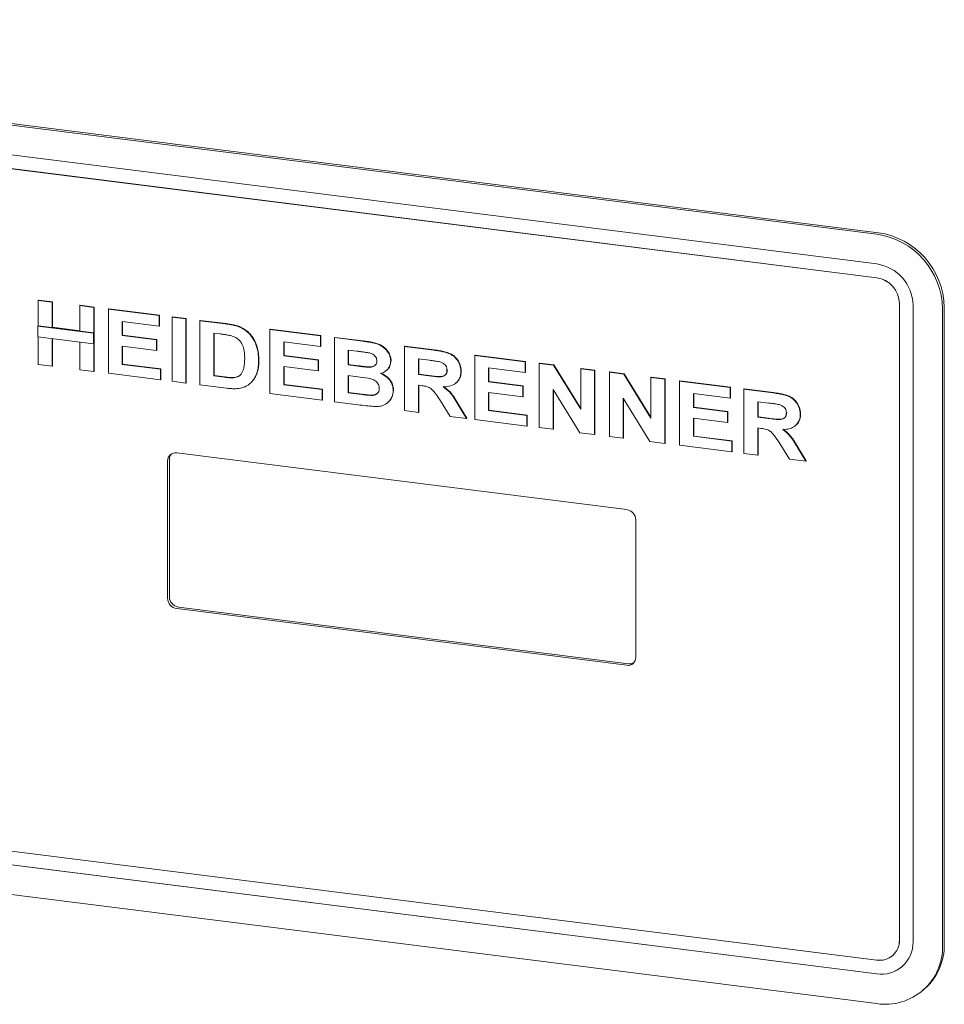
# Paper-space layout 'Blatt2' of a CAD drawing. Units: millimetres. Extents: x 5 to 415, y 5 to 292.
# Drawn here: x 364 to 370, y 90 to 96 of the extents above; entities that cross this region are included whole.
import ezdxf

# ---------------------------------------------------------------- set-up
doc = ezdxf.new("R2010")
doc.units = ezdxf.units.MM

psp = doc.layouts.new('Blatt2')

# ---------------------------------------------------------------- linework, layer by layer
at = {"color": 7, "linetype": 'Continuous', "lineweight": 15}
for p, q in [((358.27219, 96.34414), (369.14638, 94.97412)), ((358.28324, 96.35389), (369.15743, 94.98387)), ((369.14638, 94.78261), (358.27219, 96.15263)), ((358.27219, 96.06425), (369.14638, 94.69423)), ((358.27241, 96.06444), (369.1466, 94.69442)), ((363.75651, 94.55042), (363.7543, 94.54847)), ((363.7543, 94.38454), (363.7543, 94.54847)), ((363.7543, 94.54847), (363.84349, 94.53723)), ((363.8457, 94.53918), (363.75651, 94.55042)), ((363.8457, 94.53918), (363.84349, 94.53723)), ((363.84349, 94.53723), (363.84349, 94.3733)), ((363.8457, 94.37525), (363.8457, 94.53918)), ((364.02409, 94.51671), (364.02188, 94.51476)), ((364.02188, 94.35083), (364.02188, 94.51476)), ((364.02188, 94.51476), (364.11107, 94.50352)), ((364.11328, 94.50547), (364.02409, 94.51671)), ((364.11328, 94.50547), (364.11107, 94.50352)), ((364.11107, 94.50352), (364.11107, 94.09104)), ((364.11328, 94.09299), (364.11328, 94.50547)), ((369.29254, 94.5285), (369.29254, 90.43317)), ((369.29276, 94.52869), (369.29276, 90.43337)), ((369.38024, 90.42212), (369.38024, 94.51745)), ((369.58129, 94.50326), (369.58129, 90.40793)), ((364.20772, 94.49357), (364.20551, 94.49162)), ((364.20551, 94.07915), (364.20551, 94.49162)), ((364.20551, 94.49162), (364.53081, 94.45064)), ((364.53302, 94.45259), (364.20772, 94.49357)), ((364.53302, 94.45259), (364.53081, 94.45064)), ((364.53081, 94.45064), (364.53081, 94.38189)), ((364.53302, 94.38384), (364.53302, 94.45259)), ((364.61697, 94.44201), (364.61476, 94.44006)), ((364.61476, 94.02759), (364.61476, 94.44006)), ((364.61476, 94.44006), (364.70395, 94.42883)), ((364.70616, 94.43078), (364.61697, 94.44201)), ((369.57024, 94.49351), (369.57024, 90.39818)), ((363.75209, 94.38259), (363.7543, 94.38454)), ((364.10886, 94.33764), (363.75209, 94.38259)), ((363.75209, 94.38259), (363.75209, 94.31384)), ((363.7543, 94.38454), (364.11107, 94.33959)), ((363.8457, 94.37525), (363.84349, 94.3733)), ((363.84349, 94.3733), (364.02188, 94.35083)), ((364.02188, 94.35305), (363.8457, 94.37525)), ((364.53081, 94.38189), (364.29471, 94.41164)), ((364.29471, 94.41164), (364.29471, 94.32174)), ((364.29692, 94.32369), (364.29692, 94.41136)), ((364.53302, 94.38384), (364.53081, 94.38189)), ((364.70616, 94.43078), (364.70395, 94.42883)), ((364.70395, 94.42883), (364.70395, 94.01635)), ((364.70616, 94.0183), (364.70616, 94.43078)), ((364.79315, 94.41759), (364.79536, 94.41954)), ((364.79315, 94.00511), (364.79315, 94.41759)), ((364.79315, 94.41759), (364.9594, 94.39664)), ((364.96161, 94.39859), (364.79536, 94.41954)), ((365.04515, 94.37799), (365.04736, 94.37994)), ((363.75209, 94.31384), (364.10886, 94.26889)), ((363.7543, 94.13599), (363.7543, 94.31356)), ((364.11107, 94.33959), (364.10886, 94.33764)), ((364.10886, 94.26889), (364.10886, 94.33764)), ((364.11107, 94.33959), (364.11107, 94.27084)), ((364.29692, 94.32369), (364.29471, 94.32174)), ((364.29471, 94.32174), (364.51507, 94.29398)), ((364.51728, 94.29593), (364.29692, 94.32369)), ((364.88234, 94.33761), (364.92464, 94.33228)), ((364.88234, 94.33761), (364.88234, 94.06262)), ((364.88455, 94.06457), (364.88455, 94.33733)), ((365.24657, 94.36269), (365.24436, 94.36074)), ((365.24436, 93.94826), (365.24436, 94.36074)), ((365.24436, 94.36074), (365.56966, 94.31976)), ((365.57187, 94.32171), (365.24657, 94.36269)), ((365.57187, 94.32171), (365.56966, 94.31976)), ((365.56966, 94.31976), (365.56966, 94.25101)), ((365.57187, 94.25296), (365.57187, 94.32171)), ((365.65885, 94.30852), (365.66106, 94.31047)), ((365.65885, 93.89604), (365.65885, 94.30852)), ((365.65885, 94.30852), (365.84241, 94.28539)), ((365.84462, 94.28734), (365.66106, 94.31047)), ((363.84349, 94.30233), (363.84349, 94.12476)), ((363.8457, 94.1267), (363.8457, 94.30205)), ((364.02188, 94.10228), (364.02188, 94.27985)), ((364.11107, 94.27084), (364.10886, 94.26889)), ((364.51507, 94.22523), (364.29471, 94.25299)), ((364.29471, 94.25299), (364.29471, 94.13665)), ((364.29692, 94.1386), (364.29692, 94.25272)), ((364.51728, 94.29593), (364.51507, 94.29398)), ((364.51507, 94.29398), (364.51507, 94.22523)), ((364.51728, 94.22718), (364.51728, 94.29593)), ((365.56966, 94.25101), (365.33356, 94.28076)), ((365.33356, 94.28076), (365.33356, 94.19086)), ((365.33577, 94.19281), (365.33577, 94.28048)), ((365.57187, 94.25296), (365.56966, 94.25101)), ((366.11007, 94.25167), (366.11228, 94.25362)), ((366.11007, 94.25167), (366.11007, 93.83919)), ((366.29822, 94.22797), (366.11007, 94.25167)), ((366.30043, 94.22992), (366.11228, 94.25362)), ((364.51728, 94.22718), (364.51507, 94.22523)), ((365.33577, 94.19281), (365.33356, 94.19086)), ((365.33356, 94.19086), (365.55392, 94.1631)), ((365.55613, 94.16504), (365.33577, 94.19281)), ((365.80265, 94.22166), (365.74805, 94.22854)), ((365.74805, 94.22854), (365.74805, 94.13335)), ((365.75026, 94.1353), (365.75026, 94.22826)), ((366.5635, 94.19677), (366.56129, 94.19482)), ((366.56129, 93.78235), (366.56129, 94.19482)), ((366.56129, 94.19482), (366.88659, 94.15384)), ((366.8888, 94.15579), (366.5635, 94.19677)), ((363.84349, 94.12476), (363.7543, 94.13599)), ((363.8457, 94.1267), (363.84349, 94.12476)), ((364.29692, 94.1386), (364.29471, 94.13665)), ((364.29471, 94.13665), (364.5413, 94.10559)), ((364.54351, 94.10753), (364.29692, 94.1386)), ((365.17091, 94.15979), (365.17312, 94.16174)), ((365.55392, 94.09435), (365.33356, 94.12211)), ((365.33356, 94.12211), (365.33356, 94.00577)), ((365.33577, 94.00772), (365.33577, 94.12183)), ((365.55613, 94.16504), (365.55392, 94.1631)), ((365.55392, 94.1631), (365.55392, 94.09435)), ((365.55613, 94.0963), (365.55613, 94.16504)), ((365.74805, 94.13335), (365.75026, 94.1353)), ((365.74805, 94.13335), (365.81035, 94.1255)), ((365.81256, 94.12745), (365.75026, 94.1353)), ((365.87938, 94.11821), (365.88159, 94.12016)), ((365.92369, 94.1341), (365.92046, 94.13079)), ((366.02088, 94.15913), (366.02309, 94.16108)), ((366.19927, 94.17169), (366.27018, 94.16275)), ((366.19927, 94.07121), (366.19927, 94.17169)), ((366.20148, 94.07316), (366.20148, 94.17141)), ((366.8888, 94.15579), (366.88659, 94.15384)), ((366.88659, 94.15384), (366.88659, 94.08509)), ((366.8888, 94.08704), (366.8888, 94.15579)), ((366.97799, 94.14455), (366.97578, 94.1426)), ((366.97578, 93.73012), (366.97578, 94.1426)), ((366.97578, 94.1426), (367.06875, 94.13089)), ((366.97799, 94.14455), (367.07095, 94.13284)), ((367.07095, 94.13284), (367.06875, 94.13089)), ((367.06875, 94.13089), (367.24336, 93.84787)), ((367.07095, 94.13284), (367.24336, 93.8534)), ((364.11107, 94.09104), (364.02188, 94.10228)), ((364.11328, 94.09299), (364.11107, 94.09104)), ((364.5413, 94.03684), (364.20551, 94.07915)), ((364.54351, 94.10753), (364.5413, 94.10559)), ((364.5413, 94.10559), (364.5413, 94.03684)), ((364.54351, 94.03879), (364.54351, 94.10753)), ((364.88234, 94.06262), (364.88455, 94.06457)), ((364.88234, 94.06262), (364.9526, 94.05377)), ((364.95481, 94.05572), (364.88455, 94.06457)), ((365.15706, 94.07378), (365.15927, 94.07573)), ((365.55613, 94.0963), (365.55392, 94.09435)), ((365.74805, 94.0646), (365.82421, 94.05501)), ((365.74805, 94.0646), (365.74805, 93.95355)), ((365.75026, 93.9555), (365.75026, 94.06432)), ((365.99285, 94.09698), (365.99506, 94.09892)), ((366.19927, 94.07121), (366.20148, 94.07316)), ((366.26649, 94.06274), (366.19927, 94.07121)), ((366.2687, 94.06469), (366.20148, 94.07316)), ((366.4721, 94.09179), (366.47431, 94.09374)), ((366.88659, 94.08509), (366.65048, 94.11484)), ((366.65048, 94.11484), (366.65048, 94.02494)), ((366.65269, 94.02689), (366.65269, 94.11456)), ((366.8888, 94.08704), (366.88659, 94.08509)), ((367.24557, 94.11084), (367.24336, 94.10889)), ((367.24336, 94.10889), (367.33256, 94.09765)), ((367.24336, 93.84787), (367.24336, 94.10889)), ((367.24557, 94.11084), (367.33477, 94.0996)), ((367.33477, 94.0996), (367.33256, 94.09765)), ((367.33256, 94.09765), (367.33256, 93.68517)), ((367.33477, 94.0996), (367.33477, 93.68712)), ((367.42921, 94.0877), (367.427, 94.08576)), ((367.427, 93.67328), (367.427, 94.08576)), ((367.427, 94.08576), (367.51996, 94.07404)), ((367.52217, 94.07599), (367.42921, 94.0877)), ((367.52217, 94.07599), (367.51996, 94.07404)), ((367.51996, 94.07404), (367.69458, 93.79102)), ((367.69458, 93.79655), (367.52217, 94.07599)), ((364.54351, 94.03879), (364.5413, 94.03684)), ((364.70395, 94.01635), (364.61476, 94.02759)), ((364.70616, 94.0183), (364.70395, 94.01635)), ((364.96432, 93.98354), (364.79315, 94.00511)), ((365.00957, 94.05056), (365.01178, 94.0525)), ((365.11831, 94.01495), (365.12052, 94.0169)), ((365.12045, 94.01697), (365.12594, 94.02283)), ((365.33577, 94.00772), (365.33356, 94.00577)), ((365.33356, 94.00577), (365.58015, 93.9747)), ((365.58236, 93.97665), (365.33577, 94.00772)), ((366.19927, 94.00247), (366.21804, 94.0001)), ((366.19927, 93.82796), (366.19927, 94.00247)), ((366.20148, 93.8299), (366.20148, 94.00219)), ((366.65269, 94.02689), (366.65048, 94.02494)), ((366.65048, 94.02494), (366.87085, 93.99718)), ((366.87306, 93.99913), (366.65269, 94.02689)), ((366.87306, 93.99913), (366.87085, 93.99718)), ((366.87085, 93.99718), (366.87085, 93.92843)), ((366.87306, 93.93038), (366.87306, 93.99913)), ((367.69679, 94.05399), (367.69458, 94.05204)), ((367.69458, 94.05204), (367.78377, 94.04081)), ((367.69458, 93.79102), (367.69458, 94.05204)), ((367.78598, 94.04275), (367.69679, 94.05399)), ((367.78598, 94.04275), (367.78377, 94.04081)), ((367.78377, 94.04081), (367.78377, 93.62833)), ((367.78598, 93.63028), (367.78598, 94.04275)), ((367.88042, 94.03086), (367.87822, 94.02891)), ((367.87822, 93.61643), (367.87822, 94.02891)), ((367.87822, 94.02891), (368.20351, 93.98792)), ((368.20572, 93.98987), (367.88042, 94.03086)), ((365.58015, 93.90596), (365.24436, 93.94826)), ((365.58236, 93.97665), (365.58015, 93.9747)), ((365.58015, 93.9747), (365.58015, 93.90596)), ((365.58236, 93.90791), (365.58236, 93.97665)), ((365.74805, 93.95355), (365.75026, 93.9555)), ((365.74805, 93.95355), (365.83528, 93.94256)), ((365.83749, 93.94451), (365.75026, 93.9555)), ((365.89996, 93.93697), (365.90217, 93.93892)), ((366.03662, 93.96801), (366.03883, 93.96996)), ((366.87085, 93.92843), (366.65048, 93.95619)), ((366.65048, 93.95619), (366.65048, 93.83985)), ((366.65269, 93.8418), (366.65269, 93.95592)), ((366.87306, 93.93038), (366.87085, 93.92843)), ((367.23697, 93.69722), (367.06497, 93.97586)), ((367.06497, 93.97586), (367.06497, 93.71889)), ((367.06718, 93.97228), (367.06718, 93.72084)), ((368.20351, 93.91918), (367.96741, 93.94892)), ((367.96741, 93.94892), (367.96741, 93.85902)), ((367.96962, 93.86097), (367.96962, 93.94864)), ((368.20572, 93.98987), (368.20351, 93.98792)), ((368.20351, 93.98792), (368.20351, 93.91918)), ((368.20572, 93.92113), (368.20572, 93.98987)), ((368.29271, 93.97669), (368.29492, 93.97864)), ((368.29271, 93.97669), (368.29271, 93.56421)), ((368.48085, 93.95298), (368.29271, 93.97669)), ((368.48306, 93.95493), (368.29492, 93.97864)), ((365.58236, 93.90791), (365.58015, 93.90596)), ((365.81232, 93.87671), (365.65885, 93.89604)), ((366.34117, 93.90212), (366.40381, 93.80219)), ((366.50882, 93.78896), (366.45463, 93.87742)), ((366.51103, 93.7909), (366.45684, 93.87937)), ((367.68819, 93.64037), (367.51619, 93.91901)), ((367.51619, 93.91901), (367.51619, 93.66204)), ((367.5184, 93.66399), (367.5184, 93.91543)), ((368.20572, 93.92113), (368.20351, 93.91918)), ((368.3819, 93.8967), (368.45281, 93.88777)), ((368.3819, 93.79623), (368.3819, 93.8967)), ((368.38411, 93.79818), (368.38411, 93.89642)), ((366.11007, 93.83919), (366.19927, 93.82796)), ((366.19927, 93.82796), (366.20148, 93.8299)), ((366.40381, 93.80219), (366.50882, 93.78896)), ((366.65269, 93.8418), (366.65048, 93.83985)), ((366.65048, 93.83985), (366.89708, 93.80879)), ((366.89929, 93.81074), (366.65269, 93.8418)), ((366.89929, 93.81074), (366.89708, 93.80879)), ((366.89708, 93.80879), (366.89708, 93.74004)), ((366.89929, 93.74199), (366.89929, 93.81074)), ((367.96962, 93.86097), (367.96741, 93.85902)), ((367.96741, 93.85902), (368.18777, 93.83126)), ((368.18998, 93.83321), (367.96962, 93.86097)), ((368.18998, 93.83321), (368.18777, 93.83126)), ((368.18777, 93.83126), (368.18777, 93.76251)), ((368.18998, 93.76446), (368.18998, 93.83321)), ((368.65473, 93.8168), (368.65694, 93.81875)), ((366.50882, 93.78896), (366.51103, 93.7909)), ((366.89708, 93.74004), (366.56129, 93.78235)), ((366.89929, 93.74199), (366.89708, 93.74004)), ((368.18777, 93.76251), (367.96741, 93.79028)), ((367.96741, 93.79028), (367.96741, 93.67394)), ((367.96962, 93.67589), (367.96962, 93.79)), ((368.18998, 93.76446), (368.18777, 93.76251)), ((368.3819, 93.79623), (368.38411, 93.79818)), ((368.44912, 93.78776), (368.3819, 93.79623)), ((368.45133, 93.78971), (368.38411, 93.79818)), ((367.06497, 93.71889), (366.97578, 93.73012)), ((367.06497, 93.71889), (367.06718, 93.72084)), ((367.33256, 93.68517), (367.23697, 93.69722)), ((367.33477, 93.68712), (367.33256, 93.68517)), ((367.96962, 93.67589), (367.96741, 93.67394)), ((368.21621, 93.64482), (367.96962, 93.67589)), ((368.3819, 93.72748), (368.40067, 93.72512)), ((368.3819, 93.55297), (368.3819, 93.72748)), ((368.38411, 93.55492), (368.38411, 93.7272)), ((367.51619, 93.66204), (367.427, 93.67328)), ((367.5184, 93.66399), (367.51619, 93.66204)), ((367.78377, 93.62833), (367.68819, 93.64037)), ((367.78598, 93.63028), (367.78377, 93.62833)), ((368.214, 93.57412), (367.87822, 93.61643)), ((367.96741, 93.67394), (368.214, 93.64287)), ((368.21621, 93.64482), (368.214, 93.64287)), ((368.214, 93.64287), (368.214, 93.57412)), ((368.21621, 93.57607), (368.21621, 93.64482)), ((368.52381, 93.62714), (368.58644, 93.5272)), ((367.53864, 93.20267), (364.6447, 93.56727)), ((368.21621, 93.57607), (368.214, 93.57412)), ((368.29271, 93.56421), (368.3819, 93.55297)), ((368.3819, 93.55297), (368.38411, 93.55492)), ((368.69146, 93.51397), (368.63727, 93.60243)), ((368.69367, 93.51592), (368.63948, 93.60438)), ((364.58624, 93.51572), (364.58624, 92.63183)), ((364.59729, 93.52546), (364.59729, 92.64158)), ((368.58644, 93.5272), (368.69146, 93.51397)), ((368.69146, 93.51397), (368.69367, 93.51592)), ((367.5971, 92.2525), (367.5971, 93.13638)), ((364.6447, 92.56554), (367.53864, 92.20094)), ((364.65575, 92.57528), (367.54969, 92.21068)), ((369.14638, 90.30427), (358.27219, 91.67429)), ((358.27219, 91.5859), (369.14638, 90.21588)), ((369.1466, 90.21608), (358.27241, 91.5861)), ((369.14638, 90.02438), (358.27219, 91.39439)), ((369.24973, 90.3344), (369.24995, 90.33459)), ((369.31174, 90.26409), (369.31196, 90.26428)), ((369.4461, 90.11174), (369.45714, 90.12149))]:
    psp.add_line(p, q, dxfattribs=at)
for centre, radius, start, end in [((369.07546, 94.48437), 0.49486, 1.058709, 81.760535), ((369.08651, 94.49411), 0.49486, 1.058709, 81.760535), ((369.10725, 94.5124), 0.27303, 1.058709, 81.760535), ((369.12193, 94.52535), 0.17064, 1.058709, 81.760535), ((369.12215, 94.52554), 0.17064, 1.058709, 81.760535), ((364.63709, 93.51698), 0.05087, 81.398635, 181.420609), ((364.64995, 93.52624), 0.05267, 140.592104, 180.845409), ((367.52886, 93.13512), 0.06826, 1.058709, 81.760535), ((364.65448, 92.63309), 0.06826, 181.058709, 261.760535), ((364.66553, 92.64284), 0.06826, 181.058709, 261.760535), ((367.54625, 92.25124), 0.05087, 261.398635, 1.420609), ((367.55704, 92.26284), 0.05267, 261.973835, 302.22714), ((369.1654, 90.43002), 0.12718, 261.398635, 1.420609), ((369.17681, 90.41708), 0.20348, 261.398635, 1.420609), ((369.20154, 90.38904), 0.36881, 261.398635, 1.420609), ((369.16562, 90.43021), 0.12718, 261.398635, 1.420609), ((369.20363, 90.40148), 0.37771, 312.158037, 0.977657), ((369.17618, 90.42236), 0.20839, 261.841587, 310.661207)]:
    psp.add_arc(centre, radius, start, end, dxfattribs=at)
for points, knots in [([(364.9594, 94.39664), (364.9633, 94.39615), (364.975, 94.39468), (364.99517, 94.39135), (365.02003, 94.38645), (365.03676, 94.38082), (365.04515, 94.37799)], [0, 0, 0, 0, 0.135499, 0.4065552, 0.7020927, 1, 1, 1, 1]), ([(365.04736, 94.37994), (365.04357, 94.38132), (365.03217, 94.38548), (365.01204, 94.39039), (364.98722, 94.39515), (364.97015, 94.39744), (364.96161, 94.39859)], [0, 0, 0, 0, 0.1355051, 0.4069448, 0.7031025, 1, 1, 1, 1]), ([(365.04515, 94.37799), (365.04889, 94.37642), (365.06779, 94.36849), (365.09275, 94.35235), (365.12245, 94.32245), (365.14824, 94.28436), (365.16405, 94.23788), (365.17016, 94.195), (365.17066, 94.17158), (365.17091, 94.15979)], [0, 0, 0, 0, 0.0456604, 0.2305848, 0.32219, 0.506642, 0.7286549, 0.8634485, 1, 1, 1, 1]), ([(365.17312, 94.16174), (365.17308, 94.16567), (365.17287, 94.18537), (365.17029, 94.21707), (365.15876, 94.26609), (365.13792, 94.30774), (365.11029, 94.33964), (365.08344, 94.36278), (365.06157, 94.37318), (365.04736, 94.37994)], [0, 0, 0, 0, 0.0456662, 0.2287721, 0.3642168, 0.6134822, 0.7308879, 0.8250533, 1, 1, 1, 1]), ([(365.00187, 94.31858), (364.99801, 94.31967), (364.98645, 94.32294), (364.96768, 94.32615), (364.9458, 94.32954), (364.9317, 94.33137), (364.92464, 94.33228)], [0, 0, 0, 0, 0.1511243, 0.4534531, 0.726672, 1, 1, 1, 1]), ([(365.08172, 94.17483), (365.08168, 94.17876), (365.08148, 94.19847), (365.07921, 94.23042), (365.06671, 94.267), (365.04793, 94.29306), (365.02566, 94.30978), (365.0094, 94.31579), (365.00187, 94.31858)], [0, 0, 0, 0, 0.0685377, 0.3436751, 0.5497918, 0.70694, 0.8641651, 1, 1, 1, 1]), ([(365.84241, 94.28539), (365.84631, 94.28489), (365.8658, 94.28234), (365.89554, 94.27776), (365.92652, 94.27084), (365.95446, 94.25997), (365.97745, 94.24513), (366.00117, 94.21968), (366.01792, 94.19221), (366.01997, 94.16925), (366.02088, 94.15913)], [0, 0, 0, 0, 0.050407, 0.2521144, 0.3849406, 0.4513771, 0.6251736, 0.7108154, 0.8724405, 1, 1, 1, 1]), ([(366.02309, 94.16108), (366.02294, 94.16503), (366.02249, 94.17696), (366.01632, 94.20028), (365.99897, 94.22811), (365.97642, 94.2491), (365.94538, 94.26802), (365.90186, 94.27979), (365.86484, 94.28468), (365.84462, 94.28734)], [0, 0, 0, 0, 0.0504128, 0.152374, 0.2950004, 0.4411733, 0.5202924, 0.737883, 1, 1, 1, 1]), ([(365.88389, 94.21002), (365.88, 94.21073), (365.86832, 94.21287), (365.84893, 94.21567), (365.82574, 94.21873), (365.81034, 94.22068), (365.80265, 94.22166)], [0, 0, 0, 0, 0.1439471, 0.4317183, 0.7158528, 1, 1, 1, 1]), ([(365.93168, 94.15847), (365.93148, 94.16245), (365.93106, 94.17044), (365.92629, 94.18292), (365.91772, 94.19405), (365.90325, 94.20446), (365.8914, 94.20786), (365.88389, 94.21002)], [0, 0, 0, 0, 0.1604949, 0.3222666, 0.5123406, 0.6904945, 1, 1, 1, 1]), ([(366.4721, 94.09179), (366.47198, 94.09573), (366.47151, 94.11232), (366.46381, 94.14207), (366.44216, 94.17631), (366.40771, 94.20404), (366.37053, 94.21541), (366.33307, 94.22319), (366.31108, 94.2262), (366.29822, 94.22797)], [0, 0, 0, 0, 0.049454, 0.2080289, 0.3666541, 0.5222803, 0.7213236, 0.8369843, 1, 1, 1, 1]), ([(366.47431, 94.09374), (366.47419, 94.09768), (366.47372, 94.11427), (366.46602, 94.14402), (366.44437, 94.17825), (366.40992, 94.20599), (366.37274, 94.21735), (366.33528, 94.22514), (366.31329, 94.22815), (366.30043, 94.22992)], [0, 0, 0, 0, 0.04945398, 0.20802894, 0.36665409, 0.5222803, 0.72132364, 0.83698429, 1, 1, 1, 1]), ([(365.00957, 94.05056), (365.01335, 94.05103), (365.02671, 94.05269), (365.04669, 94.0599), (365.06618, 94.08174), (365.08012, 94.12002), (365.08111, 94.1539), (365.08172, 94.17483)], [0, 0, 0, 0, 0.0708131, 0.250432, 0.3897425, 0.6231719, 1, 1, 1, 1]), ([(365.17091, 94.15979), (365.17083, 94.15587), (365.17059, 94.14411), (365.16937, 94.12465), (365.16568, 94.09946), (365.16016, 94.08303), (365.15706, 94.07378)], [0, 0, 0, 0, 0.131986, 0.3961142, 0.6603624, 1, 1, 1, 1]), ([(365.15927, 94.07573), (365.16053, 94.07929), (365.16432, 94.08998), (365.16904, 94.10851), (365.17242, 94.13375), (365.17287, 94.15167), (365.17312, 94.16174)], [0, 0, 0, 0, 0.13197942, 0.39643546, 0.66067615, 1, 1, 1, 1]), ([(365.81035, 94.1255), (365.81425, 94.12501), (365.82594, 94.12352), (365.84896, 94.12066), (365.86807, 94.11912), (365.87938, 94.11821)], [0, 0, 0, 0, 0.1693362, 0.5080111, 1, 1, 1, 1]), ([(365.88159, 94.12016), (365.8777, 94.12041), (365.86602, 94.12115), (365.843, 94.12364), (365.82389, 94.12603), (365.81256, 94.12745)], [0, 0, 0, 0, 0.1694184, 0.5080982, 1, 1, 1, 1]), ([(365.87938, 94.11821), (365.88324, 94.11825), (365.89484, 94.11838), (365.91061, 94.12253), (365.92382, 94.1325), (365.93069, 94.14453), (365.93136, 94.15389), (365.93168, 94.15847)], [0, 0, 0, 0, 0.1513376, 0.4545882, 0.6383142, 0.8231964, 1, 1, 1, 1]), ([(365.9178, 94.12895), (365.91326, 94.12647), (365.90232, 94.12051), (365.88924, 94.12029), (365.88159, 94.12016)], [0, 0, 0, 0, 0.4152653, 1, 1, 1, 1]), ([(366.02088, 94.15913), (366.02073, 94.15522), (366.02028, 94.14339), (366.01451, 94.12359), (365.99968, 94.10144), (365.97912, 94.08541), (365.96269, 94.07995), (365.9562, 94.07779)], [0, 0, 0, 0, 0.1004637, 0.3037652, 0.5362743, 0.8166597, 1, 1, 1, 1]), ([(365.98875, 94.09546), (365.99143, 94.09699), (366.00345, 94.10383), (366.01846, 94.12604), (366.02151, 94.14915), (366.02309, 94.16108)], [0, 0, 0, 0, 0.1219526, 0.546825, 1, 1, 1, 1]), ([(366.27018, 94.16275), (366.27408, 94.16227), (366.28577, 94.1608), (366.30789, 94.15798), (366.32609, 94.15486), (366.3365, 94.15308)], [0, 0, 0, 0, 0.17624475, 0.52873684, 1, 1, 1, 1]), ([(366.3365, 94.15308), (366.34034, 94.15188), (366.35049, 94.1487), (366.36451, 94.14044), (366.37601, 94.12755), (366.38211, 94.11357), (366.38264, 94.10406), (366.3829, 94.09939)], [0, 0, 0, 0, 0.15993866, 0.4235274, 0.61746355, 0.81220176, 1, 1, 1, 1]), ([(365.01178, 94.0525), (365.00794, 94.0523), (364.99665, 94.05169), (364.97756, 94.05311), (364.9624, 94.05485), (364.95481, 94.05572)], [0, 0, 0, 0, 0.2045494, 0.6015051, 1, 1, 1, 1]), ([(365.04688, 94.06388), (365.04608, 94.06316), (365.03832, 94.05618), (365.02497, 94.05415), (365.0136, 94.05273), (365.01178, 94.0525)], [0, 0, 0, 0, 0.0888204, 0.8544675, 1, 1, 1, 1]), ([(365.15706, 94.07378), (365.15563, 94.07031), (365.15135, 94.05986), (365.14199, 94.04276), (365.12781, 94.02321), (365.11522, 94.01243), (365.10885, 94.00698)], [0, 0, 0, 0, 0.1333221, 0.40043086, 0.69651816, 1, 1, 1, 1]), ([(365.12794, 94.02496), (365.13023, 94.0273), (365.13825, 94.03551), (365.14899, 94.05256), (365.15582, 94.06796), (365.15927, 94.07573)], [0, 0, 0, 0, 0.1654733, 0.5788599, 1, 1, 1, 1]), ([(365.94742, 93.9828), (365.94723, 93.98677), (365.94679, 93.99595), (365.94165, 94.01021), (365.93147, 94.02382), (365.91529, 94.0362), (365.87878, 94.0488), (365.84735, 94.05238), (365.82421, 94.05501)], [0, 0, 0, 0, 0.0765816, 0.1773376, 0.2768823, 0.3842413, 0.5468146, 1, 1, 1, 1]), ([(365.9562, 94.07779), (365.95993, 94.07619), (365.97682, 94.06892), (366.00263, 94.05125), (366.02594, 94.01999), (366.03558, 93.99137), (366.03635, 93.97408), (366.03662, 93.96801)], [0, 0, 0, 0, 0.0852038, 0.3859764, 0.6273433, 0.8692253, 1, 1, 1, 1]), ([(366.03883, 93.96996), (366.03871, 93.9739), (366.03828, 93.98899), (366.03126, 94.01544), (366.0121, 94.04484), (365.98661, 94.06668), (365.96746, 94.07555), (365.95841, 94.07974)], [0, 0, 0, 0, 0.085165, 0.3258979, 0.5606728, 0.7921315, 1, 1, 1, 1]), ([(366.3829, 94.09939), (366.38272, 94.09546), (366.38233, 94.08669), (366.37722, 94.07423), (366.36766, 94.06419), (366.35314, 94.05733), (366.31889, 94.0554), (366.28921, 94.05956), (366.26649, 94.06274)], [0, 0, 0, 0, 0.0812982, 0.1817803, 0.284016, 0.3821905, 0.5270656, 1, 1, 1, 1]), ([(366.38511, 94.10134), (366.38493, 94.09741), (366.38454, 94.08864), (366.37943, 94.07618), (366.36986, 94.06614), (366.35535, 94.05928), (366.3211, 94.05735), (366.29142, 94.06151), (366.2687, 94.06469)], [0, 0, 0, 0, 0.08129821, 0.18178029, 0.28401601, 0.38219045, 0.52706565, 1, 1, 1, 1]), ([(366.35929, 93.99255), (366.36314, 93.99267), (366.38253, 93.99327), (366.41322, 93.99858), (366.44581, 94.0182), (366.46533, 94.04601), (366.47168, 94.07239), (366.47201, 94.08778), (366.4721, 94.09179)], [0, 0, 0, 0, 0.066462, 0.3347485, 0.5365715, 0.7390249, 0.931961, 1, 1, 1, 1]), ([(366.43878, 94.01714), (366.44139, 94.01864), (366.4538, 94.02574), (366.46718, 94.04846), (366.47392, 94.07431), (366.47422, 94.08972), (366.47431, 94.09374)], [0, 0, 0, 0, 0.1041956, 0.4955368, 0.8684811, 1, 1, 1, 1]), ([(364.9526, 94.05377), (364.95649, 94.05331), (364.96795, 94.05195), (364.98704, 94.04997), (365.00205, 94.05036), (365.00957, 94.05056)], [0, 0, 0, 0, 0.2044803, 0.600992, 1, 1, 1, 1]), ([(365.10885, 94.00698), (365.10585, 94.00485), (365.09682, 93.99844), (365.08124, 93.99131), (365.06266, 93.98559), (365.05084, 93.9833), (365.04491, 93.98215)], [0, 0, 0, 0, 0.1617697, 0.4860809, 0.7419859, 1, 1, 1, 1]), ([(366.21804, 94.0001), (366.22193, 93.99958), (366.23705, 93.99754), (366.26048, 93.99349), (366.28717, 93.97644), (366.31207, 93.94489), (366.32964, 93.91908), (366.34117, 93.90212)], [0, 0, 0, 0, 0.0744417, 0.2891875, 0.4396098, 0.6319931, 1, 1, 1, 1]), ([(366.45463, 93.87742), (366.45252, 93.88099), (366.44196, 93.89883), (366.42503, 93.92617), (366.39727, 93.96355), (366.3737, 93.98155), (366.35929, 93.99255)], [0, 0, 0, 0, 0.082659, 0.4134466, 0.6413109, 1, 1, 1, 1]), ([(366.45684, 93.87937), (366.45473, 93.88294), (366.44417, 93.90078), (366.42724, 93.92812), (366.39948, 93.9655), (366.37591, 93.9835), (366.3615, 93.9945)], [0, 0, 0, 0, 0.082659, 0.4134466, 0.6413109, 1, 1, 1, 1]), ([(365.04491, 93.98215), (365.04113, 93.98163), (365.02981, 93.98007), (365.01055, 93.97981), (364.98742, 93.98092), (364.97203, 93.98267), (364.96432, 93.98354)], [0, 0, 0, 0, 0.14390309, 0.43196327, 0.71557081, 1, 1, 1, 1]), ([(365.83528, 93.94256), (365.83917, 93.94207), (365.85086, 93.94058), (365.87247, 93.93801), (365.8901, 93.93734), (365.89996, 93.93697)], [0, 0, 0, 0, 0.180546, 0.5416492, 1, 1, 1, 1]), ([(365.90217, 93.93892), (365.8983, 93.93891), (365.88669, 93.93889), (365.86506, 93.94121), (365.84738, 93.94333), (365.83749, 93.94451)], [0, 0, 0, 0, 0.1805958, 0.5417287, 1, 1, 1, 1]), ([(365.89996, 93.93697), (365.90378, 93.93727), (365.91458, 93.9381), (365.92929, 93.944), (365.94114, 93.95564), (365.94677, 93.96892), (365.94722, 93.97843), (365.94742, 93.9828)], [0, 0, 0, 0, 0.1524268, 0.4300243, 0.629929, 0.830198, 1, 1, 1, 1]), ([(365.93258, 93.94842), (365.92787, 93.94566), (365.91865, 93.94024), (365.90759, 93.93936), (365.90217, 93.93892)], [0, 0, 0, 0, 0.51007409, 1, 1, 1, 1]), ([(366.03662, 93.96801), (366.03648, 93.9641), (366.03591, 93.9482), (366.02786, 93.92187), (366.00756, 93.89204), (365.97676, 93.87182), (365.94594, 93.86565), (365.92789, 93.86567), (365.92217, 93.86568)], [0, 0, 0, 0, 0.06538018, 0.2657413, 0.46501417, 0.69501402, 0.90343542, 1, 1, 1, 1]), ([(365.99716, 93.88859), (366.00154, 93.89137), (366.0159, 93.90044), (366.03309, 93.92823), (366.0368, 93.95522), (366.03883, 93.96996)], [0, 0, 0, 0, 0.1666031, 0.5447986, 1, 1, 1, 1]), ([(368.65473, 93.8168), (368.65462, 93.82074), (368.65415, 93.83733), (368.64644, 93.86708), (368.6248, 93.90132), (368.59035, 93.92905), (368.55317, 93.94042), (368.5157, 93.9482), (368.49371, 93.95122), (368.48085, 93.95298)], [0, 0, 0, 0, 0.049454, 0.2080289, 0.3666541, 0.5222803, 0.7213236, 0.8369843, 1, 1, 1, 1]), ([(368.65694, 93.81875), (368.65683, 93.82269), (368.65636, 93.83928), (368.64865, 93.86903), (368.62701, 93.90327), (368.59256, 93.931), (368.55537, 93.94237), (368.51791, 93.95015), (368.49592, 93.95317), (368.48306, 93.95493)], [0, 0, 0, 0, 0.049454, 0.2080289, 0.3666541, 0.5222803, 0.7213236, 0.8369843, 1, 1, 1, 1]), ([(365.92217, 93.86568), (365.91829, 93.86588), (365.89884, 93.86693), (365.86219, 93.87093), (365.82946, 93.87472), (365.81232, 93.87671)], [0, 0, 0, 0, 0.1063926, 0.5320796, 1, 1, 1, 1]), ([(368.45281, 93.88777), (368.45671, 93.88728), (368.4684, 93.88581), (368.49052, 93.883), (368.50872, 93.87988), (368.51913, 93.87809)], [0, 0, 0, 0, 0.17624475, 0.52873684, 1, 1, 1, 1]), ([(368.51913, 93.87809), (368.52297, 93.87689), (368.53313, 93.87371), (368.54714, 93.86545), (368.55864, 93.85257), (368.56474, 93.83858), (368.56527, 93.82907), (368.56553, 93.8244)], [0, 0, 0, 0, 0.1599387, 0.4235274, 0.6174635, 0.8122018, 1, 1, 1, 1]), ([(368.56553, 93.8244), (368.56536, 93.82048), (368.56496, 93.8117), (368.55986, 93.79925), (368.55029, 93.7892), (368.53577, 93.78234), (368.50152, 93.78041), (368.47184, 93.78457), (368.44912, 93.78776)], [0, 0, 0, 0, 0.0812982, 0.1817803, 0.284016, 0.3821905, 0.5270656, 1, 1, 1, 1]), ([(368.56774, 93.82635), (368.56757, 93.82243), (368.56717, 93.81365), (368.56207, 93.80119), (368.5525, 93.79115), (368.53798, 93.78429), (368.50373, 93.78236), (368.47405, 93.78652), (368.45133, 93.78971)], [0, 0, 0, 0, 0.0812982, 0.1817803, 0.284016, 0.3821905, 0.5270656, 1, 1, 1, 1]), ([(368.54192, 93.71757), (368.54577, 93.71768), (368.56516, 93.71829), (368.59585, 93.7236), (368.62844, 93.74321), (368.64797, 93.77103), (368.65431, 93.79741), (368.65464, 93.81279), (368.65473, 93.8168)], [0, 0, 0, 0, 0.066462, 0.3347485, 0.5365715, 0.7390249, 0.931961, 1, 1, 1, 1]), ([(368.62142, 93.74216), (368.62403, 93.74365), (368.63643, 93.75075), (368.64982, 93.77347), (368.65655, 93.79932), (368.65686, 93.81473), (368.65694, 93.81875)], [0, 0, 0, 0, 0.1041956, 0.4955368, 0.8684811, 1, 1, 1, 1]), ([(368.40067, 93.72512), (368.40456, 93.72459), (368.41968, 93.72255), (368.44311, 93.71851), (368.46981, 93.70146), (368.4947, 93.66991), (368.51227, 93.64409), (368.52381, 93.62714)], [0, 0, 0, 0, 0.0744417, 0.2891875, 0.4396098, 0.6319931, 1, 1, 1, 1]), ([(368.63727, 93.60243), (368.63515, 93.606), (368.62459, 93.62385), (368.60766, 93.65119), (368.5799, 93.68857), (368.55634, 93.70656), (368.54192, 93.71757)], [0, 0, 0, 0, 0.08265902, 0.41344662, 0.64131086, 1, 1, 1, 1]), ([(368.63948, 93.60438), (368.63736, 93.60795), (368.6268, 93.6258), (368.60987, 93.65314), (368.58211, 93.69052), (368.55854, 93.70851), (368.54413, 93.71951)], [0, 0, 0, 0, 0.08265902, 0.41344662, 0.64131086, 1, 1, 1, 1])]:
    psp.add_open_spline(points, degree=3, knots=knots, dxfattribs=at)

doc.saveas('drawing.dxf')
